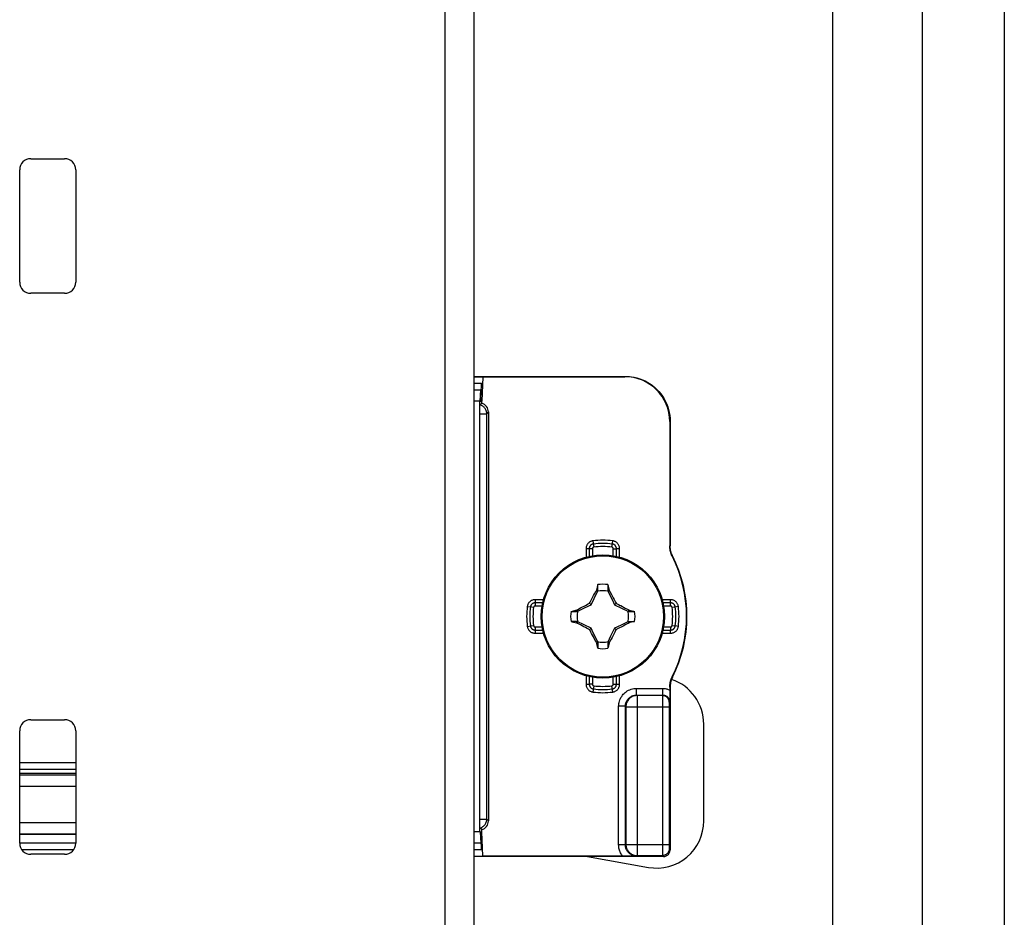
# Model space of a CAD drawing. Units: millimetres. Extents: x -60 to 60, y -282 to 282.
# Drawn here: x 16 to 60, y -33 to 7 of the extents above; entities that cross this region are included whole.
import ezdxf

# ---------------------------------------------------------------- set-up
doc = ezdxf.new("R2010")
doc.units = ezdxf.units.MM
doc.header["$LTSCALE"] = 16.335
doc.layers.get('0').update_dxf_attribs({"linetype": 'CONTINUOUS'})
for name, color, linetype in [('ASSI', 7, 'CONTINUOUS'), ('DRAFT', 7, 'CONTINUOUS'), ('RACCORDO', 7, 'CONTINUOUS'), ('TRASH', 7, 'CONTINUOUS')]:
    doc.layers.add(name, color=color, linetype=linetype)

msp = doc.modelspace()

# ---------------------------------------------------------------- linework, layer by layer
at = {"color": 7, "linetype": 'CONTINUOUS'}
for p, q in [((52.25, -259.3), (52.25, 248.554)), ((56.25, -259.3), (56.25, 248.554)), ((36.25, 215.35), (36.25, -220.05)), ((16.5, 0.65), (18, 0.65)), ((16, -4.85), (16, 0.15)), ((18.5, 0.15), (18.5, -4.85)), ((18, -5.35), (16.5, -5.35)), ((41.772, -18.605), (41.772, -18.332)), ((42.228, -18.332), (42.228, -18.605)), ((41.543, -18.902), (41.589, -18.814)), ((41.589, -18.814), (41.627, -18.742)), ((41.717, -18.582), (41.703, -18.601)), ((41.703, -18.601), (41.761, -18.628)), ((42.228, -18.605), (42.247, -18.597)), ((42.239, -18.628), (42.297, -18.601)), ((42.247, -18.597), (42.283, -18.581)), ((42.283, -18.581), (42.297, -18.601)), ((42.297, -18.601), (42.314, -18.631)), ((42.314, -18.631), (42.386, -18.767)), ((42.386, -18.767), (42.423, -18.837)), ((42.423, -18.837), (42.468, -18.923)), ((41.065, -19.339), (41.19, -19.273)), ((41.19, -19.273), (41.253, -19.24)), ((41.253, -19.24), (41.316, -19.208)), ((41.316, -19.208), (41.379, -19.177)), ((41.379, -19.177), (41.411, -19.161)), ((41.411, -19.161), (41.432, -19.117)), ((41.48, -19.23), (41.411, -19.161)), ((41.432, -19.117), (41.465, -19.052)), ((41.465, -19.052), (41.499, -18.987)), ((41.499, -18.987), (41.543, -18.902)), ((42.468, -18.923), (42.501, -18.987)), ((42.501, -18.987), (42.535, -19.052)), ((42.52, -19.23), (42.589, -19.161)), ((42.535, -19.052), (42.568, -19.117)), ((42.568, -19.117), (42.589, -19.161)), ((42.589, -19.161), (42.637, -19.185)), ((42.637, -19.185), (42.701, -19.217)), ((42.796, -19.266), (43, -19.373)), ((40.582, -19.522), (40.855, -19.522)), ((40.831, -19.467), (40.851, -19.453)), ((40.847, -19.503), (40.831, -19.467)), ((40.855, -19.522), (40.847, -19.503)), ((40.851, -19.453), (40.879, -19.438)), ((40.878, -19.511), (40.851, -19.453)), ((40.879, -19.438), (41.002, -19.372)), ((41.002, -19.372), (41.065, -19.339)), ((43.149, -19.453), (43.122, -19.511)), ((43.145, -19.522), (43.418, -19.522)), ((43.149, -19.453), (43.168, -19.467)), ((40.855, -19.978), (40.582, -19.978)), ((40.832, -20.033), (40.851, -20.047)), ((40.851, -20.047), (40.878, -19.989)), ((41.154, -20.208), (41, -20.127)), ((42.935, -20.161), (42.81, -20.227)), ((42.998, -20.128), (42.935, -20.161)), ((43.121, -20.062), (42.998, -20.128)), ((43.149, -20.047), (43.121, -20.062)), ((43.122, -19.989), (43.149, -20.047)), ((43.145, -19.978), (43.418, -19.978)), ((43.145, -19.978), (43.153, -19.997)), ((43.149, -20.047), (43.169, -20.033)), ((43.153, -19.997), (43.169, -20.033)), ((41.22, -20.242), (41.154, -20.208)), ((41.299, -20.283), (41.22, -20.242)), ((41.363, -20.315), (41.299, -20.283)), ((41.411, -20.339), (41.363, -20.315)), ((41.411, -20.339), (41.48, -20.27)), ((41.432, -20.383), (41.411, -20.339)), ((41.465, -20.448), (41.432, -20.383)), ((41.499, -20.513), (41.465, -20.448)), ((41.532, -20.577), (41.499, -20.513)), ((41.577, -20.663), (41.532, -20.577)), ((42.457, -20.598), (42.411, -20.686)), ((42.501, -20.513), (42.457, -20.598)), ((42.535, -20.448), (42.501, -20.513)), ((42.52, -20.27), (42.589, -20.339)), ((42.568, -20.383), (42.535, -20.448)), ((42.589, -20.339), (42.568, -20.383)), ((42.621, -20.323), (42.589, -20.339)), ((42.684, -20.292), (42.621, -20.323)), ((42.747, -20.26), (42.684, -20.292)), ((42.81, -20.227), (42.747, -20.26)), ((41.614, -20.733), (41.577, -20.663)), ((41.686, -20.869), (41.614, -20.733)), ((41.703, -20.899), (41.686, -20.869)), ((41.761, -20.872), (41.703, -20.899)), ((41.703, -20.899), (41.717, -20.919)), ((41.753, -20.903), (41.717, -20.919)), ((41.772, -20.895), (41.753, -20.903)), ((41.772, -20.895), (41.772, -21.168)), ((42.228, -20.895), (42.228, -21.168)), ((42.297, -20.899), (42.239, -20.872)), ((42.297, -20.899), (42.283, -20.918)), ((42.411, -20.686), (42.373, -20.758)), ((16.5, -24.35), (18, -24.35)), ((46.5, -28.862), (46.5, -24.55)), ((16, -29.85), (16, -24.85)), ((18.5, -24.85), (18.5, -29.85)), ((18, -30.35), (16.5, -30.35)), ((41.312, -30.45), (44.035, -30.93))]:
    msp.add_line(p, q, dxfattribs=at)
at = {"color": 250, "linetype": 'CONTINUOUS'}
msp.add_line((34.95, 215.35), (34.95, -220.05), dxfattribs=at)
at = {"color": 7, "linetype": 'CONTINUOUS'}
for points in [[(41.772, -18.332), (41.763, -18.374), (41.717, -18.582)], [(42.228, -18.332), (42.274, -18.539), (42.283, -18.581)], [(41.627, -18.742), (41.686, -18.631), (41.703, -18.601)], [(41.717, -18.582), (41.726, -18.586), (41.735, -18.59), (41.744, -18.593), (41.753, -18.597), (41.763, -18.601), (41.772, -18.605)], [(42.701, -19.217), (42.78, -19.258), (42.796, -19.266)], [(40.582, -19.522), (40.789, -19.476), (40.831, -19.467)], [(43, -19.373), (43.122, -19.438), (43.149, -19.453)], [(43.168, -19.467), (43.164, -19.476), (43.16, -19.485), (43.157, -19.494), (43.153, -19.503), (43.149, -19.513), (43.145, -19.522)], [(43.168, -19.467), (43.374, -19.512), (43.418, -19.522)], [(40.582, -19.978), (40.627, -19.988), (40.832, -20.033)], [(40.832, -20.033), (40.836, -20.024), (40.84, -20.015), (40.843, -20.006), (40.847, -19.997), (40.851, -19.987), (40.855, -19.978)], [(41, -20.127), (40.878, -20.062), (40.851, -20.047)], [(43.418, -19.978), (43.211, -20.024), (43.169, -20.033)], [(41.772, -21.168), (41.726, -20.961), (41.717, -20.919)], [(42.283, -20.918), (42.274, -20.914), (42.265, -20.91), (42.256, -20.907), (42.247, -20.903), (42.237, -20.899), (42.228, -20.895)], [(42.283, -20.918), (42.237, -21.126), (42.228, -21.168)], [(42.373, -20.758), (42.314, -20.869), (42.297, -20.899)]]:
    msp.add_lwpolyline(points, dxfattribs=at)
msp.add_circle((42, -19.75), 2.75, dxfattribs=at)
at = {"color": 250, "linetype": 'CONTINUOUS'}
msp.add_circle((42, -19.75), 2.704, dxfattribs=at)
at = {"color": 7, "linetype": 'CONTINUOUS'}
for centre, radius, start, end in [((16.5, 0.15), 0.5, 90, 180), ((18, 0.15), 0.5, 0, 90), ((16.5, -4.85), 0.5, 180, 270), ((18, -4.85), 0.5, 270, 360), ((42, -19.75), 1.436, 80.8605, 99.136), ((42, -19.75), 1.436, 170.8605, 189.136), ((42, -19.75), 1.436, 350.8605, 9.136), ((42, -19.75), 1.436, 260.8605, 279.136), ((44.4, -24.55), 2.1, 0, 71.5372), ((16.5, -24.85), 0.5, 90, 180), ((18, -24.85), 0.5, 0, 90), ((44.4, -28.862), 2.1, 260, 360), ((16.5, -29.85), 0.5, 180, 270), ((18, -29.85), 0.5, 270, 360)]:
    msp.add_arc(centre, radius, start, end, dxfattribs=at)
at = {"layer": 'ASSI', "color": 7, "linetype": 'CONTINUOUS'}
msp.add_line((59.9, 260.5), (59.9, -260.5), dxfattribs=at)
at = {"layer": 'DRAFT', "color": 7, "linetype": 'CONTINUOUS'}
for p, q in [((36.25, -9.065), (36.657, -9.065)), ((36.657, -9.067), (36.6, -10.15)), ((36.518, -10.15), (36.6, -10.15)), ((36.518, -29.35), (36.6, -29.35)), ((36.657, -30.433), (36.6, -29.35)), ((36.25, -30.435), (36.657, -30.435))]:
    msp.add_line(p, q, dxfattribs=at)
at = {"layer": 'RACCORDO', "color": 7, "linetype": 'CONTINUOUS'}
for p, q in [((36.25, -9.05), (43, -9.05)), ((36.657, -9.067), (42.983, -9.067)), ((36.25, -9.35), (36.585, -9.35)), ((36.538, -10.15), (36.564, -9.645)), ((36.555, -10.15), (36.582, -9.645)), ((36.518, -10.15), (36.25, -10.15)), ((36.518, -10.682), (36.518, -10.15)), ((36.523, -10.327), (36.6, -10.25)), ((36.6, -10.25), (36.6, -10.15)), ((36.9, -10.637), (36.9, -28.863)), ((44.983, -11.067), (44.983, -16.602)), ((45, -11.05), (45, -16.598)), ((44.982, -23.139), (44.981, -23.279)), ((44.983, -22.898), (44.982, -23.139)), ((45, -22.902), (45, -30.15)), ((44.98, -23.418), (44.977, -23.555)), ((44.981, -23.279), (44.98, -23.418)), ((18.5, -26.746), (16, -26.746)), ((36.518, -29.35), (36.518, -28.818)), ((36.518, -29.35), (36.25, -29.35)), ((36.6, -29.25), (36.523, -29.173)), ((36.538, -29.35), (36.564, -29.855)), ((36.555, -29.35), (36.582, -29.855)), ((36.6, -29.35), (36.6, -29.25)), ((16, -29.446), (18.5, -29.446)), ((18.4, -30.15), (16.1, -30.15)), ((36.585, -30.15), (36.25, -30.15)), ((44.7, -30.45), (36.25, -30.45)), ((42.885, -30.433), (36.657, -30.433)), ((43.048, -30.432), (42.885, -30.433)), ((43.225, -30.431), (43.048, -30.432)), ((43.505, -30.427), (43.225, -30.431))]:
    msp.add_line(p, q, dxfattribs=at)
at = {"layer": 'RACCORDO', "color": 250, "linetype": 'CONTINUOUS'}
for p, q in [((43, -9.05), (42.983, -9.067)), ((36.25, -9.645), (36.564, -9.645)), ((36.523, -10.714), (36.823, -10.714)), ((36.523, -28.786), (36.523, -10.714)), ((36.823, -10.714), (36.9, -10.637)), ((36.823, -28.786), (36.823, -10.714)), ((45, -11.05), (44.983, -11.067)), ((41.557, -16.382), (41.594, -16.662)), ((42.406, -16.662), (42.443, -16.382)), ((45, -16.598), (44.983, -16.602)), ((41.535, -16.729), (41.253, -16.729)), ((41.253, -16.729), (41.253, -17.104)), ((41.394, -16.729), (41.394, -17.068)), ((41.535, -16.729), (41.535, -17.04)), ((42.465, -16.729), (42.606, -16.729)), ((42.465, -17.04), (42.465, -16.729)), ((42.747, -16.729), (42.606, -16.729)), ((42.606, -17.068), (42.606, -16.729)), ((42.747, -17.104), (42.747, -16.729)), ((45.107, -17.048), (45.09, -17.053)), ((38.632, -19.307), (38.772, -19.325)), ((39.354, -19.003), (38.979, -19.003)), ((38.979, -19.003), (38.979, -19.285)), ((39.318, -19.144), (38.979, -19.144)), ((39.29, -19.285), (38.979, -19.285)), ((45.021, -19.003), (44.646, -19.003)), ((45.021, -19.144), (44.682, -19.144)), ((45.021, -19.285), (44.71, -19.285)), ((45.021, -19.285), (45.021, -19.003)), ((45.368, -19.307), (45.088, -19.344)), ((38.912, -19.344), (38.772, -19.325)), ((38.632, -20.193), (38.912, -20.156)), ((45.088, -20.156), (45.228, -20.175)), ((45.368, -20.193), (45.228, -20.175)), ((38.979, -20.215), (39.29, -20.215)), ((38.979, -20.215), (38.979, -20.497)), ((38.979, -20.356), (39.318, -20.356)), ((38.979, -20.497), (39.354, -20.497)), ((44.646, -20.497), (45.021, -20.497)), ((44.682, -20.356), (45.021, -20.356)), ((44.71, -20.215), (45.021, -20.215)), ((45.021, -20.215), (45.021, -20.356)), ((45.021, -20.497), (45.021, -20.356)), ((41.253, -22.396), (41.253, -22.771)), ((41.253, -22.771), (41.394, -22.771)), ((41.394, -22.432), (41.394, -22.771)), ((41.535, -22.771), (41.394, -22.771)), ((41.535, -22.46), (41.535, -22.771)), ((42.465, -22.771), (42.465, -22.46)), ((42.465, -22.771), (42.747, -22.771)), ((42.606, -22.771), (42.606, -22.432)), ((42.747, -22.771), (42.747, -22.396)), ((45.09, -22.447), (45.107, -22.452)), ((41.594, -22.838), (41.557, -23.118)), ((42.443, -23.118), (42.406, -22.838)), ((43.505, -22.955), (44.677, -22.955)), ((43.505, -23.255), (43.505, -22.955)), ((43.505, -23.255), (44.677, -23.255)), ((43.526, -23.276), (43.505, -23.255)), ((44.677, -23.255), (44.656, -23.276)), ((44.677, -23.255), (44.677, -22.955)), ((44.983, -22.898), (45, -22.902)), ((44.656, -23.276), (43.526, -23.276)), ((43.526, -23.276), (43.526, -30.406)), ((44.654, -23.388), (44.653, -23.524)), ((44.653, -23.524), (44.653, -29.949)), ((44.954, -23.653), (44.953, -23.686)), ((44.953, -23.686), (44.953, -23.734)), ((44.954, -23.631), (44.954, -23.653)), ((44.977, -23.555), (44.956, -23.576)), ((43.005, -23.755), (42.705, -23.755)), ((42.705, -29.927), (42.705, -23.755)), ((43.026, -23.776), (43.005, -23.755)), ((43.005, -29.927), (43.005, -23.755)), ((43.026, -23.776), (44.953, -23.776)), ((43.026, -23.776), (43.026, -29.906)), ((44.953, -23.734), (44.953, -29.924)), ((16, -26.261), (18.5, -26.261)), ((16, -26.56), (18.5, -26.56)), ((18.5, -26.825), (16, -26.825)), ((18.5, -27.325), (16, -27.325)), ((16, -28.934), (18.5, -28.934)), ((36.523, -28.786), (36.823, -28.786)), ((36.9, -28.863), (36.823, -28.786)), ((16, -29.434), (18.5, -29.434)), ((18.5, -29.855), (16, -29.855)), ((36.564, -29.855), (36.25, -29.855)), ((43.005, -29.927), (42.705, -29.927)), ((43.026, -29.906), (43.005, -29.927)), ((43.026, -29.906), (44.953, -29.906)), ((44.653, -29.949), (44.654, -30.222)), ((44.654, -30.222), (44.655, -30.334)), ((44.953, -29.924), (44.953, -29.974)), ((44.953, -29.974), (44.953, -30.019)), ((44.953, -30.019), (44.954, -30.045)), ((44.954, -30.045), (44.954, -30.068)), ((44.956, -30.106), (45, -30.15)), ((43.526, -30.406), (43.505, -30.427)), ((43.526, -30.406), (44.656, -30.406)), ((44.655, -30.334), (44.655, -30.372)), ((44.656, -30.406), (44.7, -30.45))]:
    msp.add_line(p, q, dxfattribs=at)
at = {"layer": 'RACCORDO', "color": 7, "linetype": 'CONTINUOUS'}
for points in [[(43, -9.05), (43.131, -9.054), (43.261, -9.067), (43.39, -9.088), (43.518, -9.118), (43.643, -9.156), (43.766, -9.202), (43.885, -9.256), (44, -9.318), (44.111, -9.387), (44.218, -9.463), (44.319, -9.546), (44.414, -9.636), (44.504, -9.731), (44.587, -9.832), (44.663, -9.939), (44.732, -10.05), (44.794, -10.165), (44.848, -10.284), (44.894, -10.407), (44.932, -10.532), (44.962, -10.66), (44.983, -10.789), (44.996, -10.919), (45, -11.05)], [(45.09, -17.053), (45.068, -17.006), (45.048, -16.958), (45.031, -16.909), (45.016, -16.859), (45.004, -16.808), (44.995, -16.757), (44.988, -16.705), (44.984, -16.654), (44.983, -16.602)], [(45.107, -17.048), (45.085, -17.001), (45.065, -16.953), (45.048, -16.904), (45.033, -16.854), (45.021, -16.804), (45.012, -16.753), (45.005, -16.701), (45.001, -16.65), (45, -16.598)], [(44.983, -22.898), (44.984, -22.846), (44.988, -22.795), (44.995, -22.743), (45.004, -22.692), (45.016, -22.641), (45.031, -22.591), (45.048, -22.542), (45.068, -22.494), (45.09, -22.447)], [(45.107, -22.452), (45.085, -22.499), (45.065, -22.547), (45.048, -22.596), (45.033, -22.646), (45.021, -22.696), (45.012, -22.747), (45.005, -22.799), (45.001, -22.85), (45, -22.902)], [(44.7, -30.45), (44.731, -30.448), (44.762, -30.443), (44.793, -30.435), (44.822, -30.424), (44.85, -30.41), (44.876, -30.393), (44.901, -30.373), (44.923, -30.351), (44.943, -30.326), (44.96, -30.3), (44.974, -30.272), (44.985, -30.243), (44.993, -30.212), (44.998, -30.181), (45, -30.15)]]:
    msp.add_lwpolyline(points, dxfattribs=at)
at = {"layer": 'RACCORDO', "color": 250, "linetype": 'CONTINUOUS'}
for points in [[(36.823, -10.714), (36.822, -10.679), (36.817, -10.644), (36.809, -10.61), (36.799, -10.576), (36.785, -10.544), (36.769, -10.513), (36.75, -10.483), (36.728, -10.456), (36.704, -10.43), (36.678, -10.406), (36.65, -10.385), (36.621, -10.366), (36.589, -10.35), (36.557, -10.337), (36.523, -10.327)], [(36.523, -10.714), (36.523, -10.709), (36.523, -10.703), (36.522, -10.698), (36.521, -10.693), (36.52, -10.687), (36.518, -10.682)], [(41.557, -16.382), (41.528, -16.387), (41.5, -16.394), (41.472, -16.404), (41.445, -16.416), (41.42, -16.43), (41.396, -16.446), (41.373, -16.464), (41.353, -16.483), (41.334, -16.504), (41.318, -16.525), (41.304, -16.546), (41.291, -16.569), (41.28, -16.592), (41.271, -16.617), (41.263, -16.642), (41.258, -16.67), (41.254, -16.698), (41.253, -16.729)], [(41.575, -16.522), (41.567, -16.523), (41.559, -16.525), (41.552, -16.526), (41.544, -16.528), (41.537, -16.531), (41.53, -16.533), (41.523, -16.536), (41.516, -16.539), (41.51, -16.542), (41.503, -16.545), (41.497, -16.549), (41.49, -16.553), (41.483, -16.558), (41.476, -16.562), (41.47, -16.568), (41.463, -16.574), (41.456, -16.58), (41.449, -16.587), (41.442, -16.595), (41.436, -16.603), (41.429, -16.613), (41.423, -16.622), (41.417, -16.633), (41.412, -16.644), (41.407, -16.657), (41.403, -16.67), (41.399, -16.683), (41.396, -16.698), (41.395, -16.713), (41.394, -16.729)], [(41.594, -16.662), (41.591, -16.662), (41.589, -16.663), (41.586, -16.664), (41.584, -16.664), (41.581, -16.665), (41.579, -16.666), (41.577, -16.667), (41.575, -16.667), (41.573, -16.668), (41.571, -16.67), (41.568, -16.671), (41.566, -16.672), (41.564, -16.674), (41.562, -16.675), (41.56, -16.677), (41.558, -16.679), (41.555, -16.681), (41.553, -16.683), (41.551, -16.686), (41.549, -16.688), (41.547, -16.691), (41.545, -16.694), (41.543, -16.698), (41.541, -16.702), (41.54, -16.705), (41.538, -16.71), (41.537, -16.714), (41.536, -16.719), (41.536, -16.723), (41.535, -16.729)], [(42.465, -16.729), (42.464, -16.726), (42.464, -16.723), (42.464, -16.721), (42.464, -16.718), (42.463, -16.716), (42.463, -16.714), (42.462, -16.711), (42.462, -16.709), (42.461, -16.707), (42.46, -16.705), (42.459, -16.702), (42.458, -16.7), (42.457, -16.698), (42.456, -16.695), (42.454, -16.693), (42.453, -16.691), (42.451, -16.688), (42.449, -16.686), (42.447, -16.683), (42.444, -16.681), (42.442, -16.678), (42.439, -16.676), (42.436, -16.673), (42.432, -16.671), (42.429, -16.669), (42.425, -16.667), (42.42, -16.666), (42.416, -16.664), (42.411, -16.663), (42.406, -16.662)], [(42.606, -16.729), (42.606, -16.72), (42.605, -16.712), (42.605, -16.704), (42.604, -16.697), (42.602, -16.689), (42.601, -16.682), (42.599, -16.675), (42.597, -16.668), (42.595, -16.661), (42.592, -16.654), (42.589, -16.647), (42.586, -16.64), (42.583, -16.633), (42.579, -16.625), (42.574, -16.618), (42.569, -16.61), (42.564, -16.603), (42.558, -16.595), (42.551, -16.587), (42.543, -16.58), (42.535, -16.572), (42.526, -16.564), (42.516, -16.557), (42.506, -16.55), (42.494, -16.544), (42.482, -16.538), (42.469, -16.533), (42.455, -16.528), (42.44, -16.524), (42.425, -16.522)], [(42.747, -16.729), (42.746, -16.699), (42.742, -16.67), (42.736, -16.642), (42.728, -16.614), (42.717, -16.586), (42.704, -16.56), (42.69, -16.536), (42.673, -16.513), (42.655, -16.492), (42.637, -16.473), (42.617, -16.456), (42.596, -16.441), (42.575, -16.427), (42.552, -16.414), (42.527, -16.404), (42.501, -16.395), (42.473, -16.387), (42.443, -16.382)], [(38.979, -19.003), (38.949, -19.004), (38.92, -19.008), (38.892, -19.014), (38.864, -19.022), (38.836, -19.033), (38.81, -19.046), (38.786, -19.06), (38.763, -19.077), (38.742, -19.095), (38.723, -19.113), (38.706, -19.133), (38.691, -19.154), (38.677, -19.175), (38.664, -19.198), (38.654, -19.223), (38.645, -19.249), (38.637, -19.277), (38.632, -19.307)], [(38.979, -19.144), (38.97, -19.144), (38.962, -19.145), (38.954, -19.145), (38.947, -19.146), (38.939, -19.148), (38.932, -19.149), (38.925, -19.151), (38.918, -19.153), (38.911, -19.155), (38.904, -19.158), (38.897, -19.161), (38.89, -19.164), (38.883, -19.167), (38.875, -19.171), (38.868, -19.176), (38.86, -19.181), (38.853, -19.186), (38.845, -19.192), (38.837, -19.199), (38.83, -19.207), (38.822, -19.215), (38.814, -19.224), (38.807, -19.234), (38.8, -19.244), (38.794, -19.256), (38.788, -19.268), (38.783, -19.281), (38.778, -19.295), (38.774, -19.31), (38.772, -19.325)], [(38.979, -19.285), (38.976, -19.286), (38.973, -19.286), (38.971, -19.286), (38.968, -19.286), (38.966, -19.287), (38.964, -19.287), (38.961, -19.288), (38.959, -19.288), (38.957, -19.289), (38.955, -19.29), (38.952, -19.291), (38.95, -19.292), (38.948, -19.293), (38.945, -19.294), (38.943, -19.296), (38.941, -19.297), (38.938, -19.299), (38.936, -19.301), (38.933, -19.303), (38.931, -19.306), (38.928, -19.308), (38.926, -19.311), (38.923, -19.314), (38.921, -19.318), (38.919, -19.321), (38.917, -19.325), (38.916, -19.33), (38.914, -19.334), (38.913, -19.339), (38.912, -19.344)], [(45.368, -19.307), (45.363, -19.278), (45.356, -19.25), (45.346, -19.222), (45.334, -19.195), (45.32, -19.17), (45.304, -19.146), (45.286, -19.123), (45.267, -19.103), (45.246, -19.084), (45.225, -19.068), (45.204, -19.054), (45.181, -19.041), (45.158, -19.03), (45.133, -19.021), (45.108, -19.013), (45.08, -19.008), (45.052, -19.004), (45.021, -19.003)], [(45.228, -19.325), (45.227, -19.317), (45.225, -19.309), (45.224, -19.302), (45.222, -19.294), (45.219, -19.287), (45.217, -19.28), (45.214, -19.273), (45.211, -19.266), (45.208, -19.26), (45.205, -19.253), (45.201, -19.247), (45.197, -19.24), (45.192, -19.233), (45.188, -19.226), (45.182, -19.22), (45.176, -19.213), (45.17, -19.206), (45.163, -19.199), (45.155, -19.192), (45.147, -19.186), (45.137, -19.179), (45.128, -19.173), (45.117, -19.167), (45.106, -19.162), (45.093, -19.157), (45.08, -19.153), (45.067, -19.149), (45.052, -19.146), (45.037, -19.145), (45.021, -19.144)], [(45.088, -19.344), (45.088, -19.341), (45.087, -19.339), (45.086, -19.336), (45.086, -19.334), (45.085, -19.331), (45.084, -19.329), (45.083, -19.327), (45.083, -19.325), (45.082, -19.323), (45.08, -19.321), (45.079, -19.318), (45.078, -19.316), (45.076, -19.314), (45.075, -19.312), (45.073, -19.31), (45.071, -19.308), (45.069, -19.305), (45.067, -19.303), (45.064, -19.301), (45.062, -19.299), (45.059, -19.297), (45.056, -19.295), (45.052, -19.293), (45.048, -19.291), (45.045, -19.29), (45.04, -19.288), (45.036, -19.287), (45.031, -19.286), (45.027, -19.286), (45.021, -19.285)], [(38.632, -20.193), (38.637, -20.222), (38.644, -20.25), (38.654, -20.278), (38.666, -20.305), (38.68, -20.33), (38.696, -20.354), (38.714, -20.377), (38.733, -20.397), (38.754, -20.416), (38.775, -20.432), (38.796, -20.446), (38.819, -20.459), (38.842, -20.47), (38.867, -20.479), (38.892, -20.487), (38.92, -20.492), (38.948, -20.496), (38.979, -20.497)], [(38.772, -20.175), (38.773, -20.183), (38.775, -20.191), (38.776, -20.198), (38.778, -20.206), (38.781, -20.213), (38.783, -20.22), (38.786, -20.227), (38.789, -20.234), (38.792, -20.24), (38.795, -20.247), (38.799, -20.253), (38.803, -20.26), (38.808, -20.267), (38.812, -20.274), (38.818, -20.28), (38.824, -20.287), (38.83, -20.294), (38.837, -20.301), (38.845, -20.308), (38.853, -20.314), (38.863, -20.321), (38.872, -20.327), (38.883, -20.333), (38.894, -20.338), (38.907, -20.343), (38.92, -20.347), (38.933, -20.351), (38.948, -20.354), (38.963, -20.355), (38.979, -20.356)], [(38.912, -20.156), (38.912, -20.159), (38.913, -20.161), (38.914, -20.164), (38.914, -20.166), (38.915, -20.169), (38.916, -20.171), (38.917, -20.173), (38.917, -20.175), (38.918, -20.177), (38.92, -20.179), (38.921, -20.182), (38.922, -20.184), (38.924, -20.186), (38.925, -20.188), (38.927, -20.19), (38.929, -20.192), (38.931, -20.195), (38.933, -20.197), (38.936, -20.199), (38.938, -20.201), (38.941, -20.203), (38.944, -20.205), (38.948, -20.207), (38.952, -20.209), (38.955, -20.21), (38.96, -20.212), (38.964, -20.213), (38.969, -20.214), (38.973, -20.214), (38.979, -20.215)], [(45.021, -20.215), (45.024, -20.214), (45.027, -20.214), (45.029, -20.214), (45.032, -20.214), (45.034, -20.213), (45.036, -20.213), (45.039, -20.212), (45.041, -20.212), (45.043, -20.211), (45.045, -20.21), (45.048, -20.209), (45.05, -20.208), (45.052, -20.207), (45.055, -20.206), (45.057, -20.204), (45.059, -20.203), (45.062, -20.201), (45.064, -20.199), (45.067, -20.197), (45.069, -20.194), (45.072, -20.192), (45.074, -20.189), (45.077, -20.186), (45.079, -20.182), (45.081, -20.179), (45.083, -20.175), (45.084, -20.17), (45.086, -20.166), (45.087, -20.161), (45.088, -20.156)], [(45.021, -20.356), (45.03, -20.356), (45.038, -20.355), (45.046, -20.355), (45.053, -20.354), (45.061, -20.352), (45.068, -20.351), (45.075, -20.349), (45.082, -20.347), (45.089, -20.345), (45.096, -20.342), (45.103, -20.339), (45.11, -20.336), (45.117, -20.333), (45.125, -20.329), (45.132, -20.324), (45.14, -20.319), (45.147, -20.314), (45.155, -20.308), (45.163, -20.301), (45.17, -20.293), (45.178, -20.285), (45.186, -20.276), (45.193, -20.266), (45.2, -20.256), (45.206, -20.244), (45.212, -20.232), (45.217, -20.219), (45.222, -20.205), (45.226, -20.19), (45.228, -20.175)], [(45.021, -20.497), (45.051, -20.496), (45.08, -20.492), (45.108, -20.486), (45.136, -20.478), (45.164, -20.467), (45.19, -20.454), (45.214, -20.44), (45.237, -20.423), (45.258, -20.405), (45.277, -20.387), (45.294, -20.367), (45.309, -20.346), (45.323, -20.325), (45.336, -20.302), (45.346, -20.277), (45.355, -20.251), (45.363, -20.223), (45.368, -20.193)], [(41.253, -22.771), (41.254, -22.801), (41.258, -22.83), (41.264, -22.858), (41.272, -22.886), (41.283, -22.914), (41.296, -22.94), (41.31, -22.964), (41.327, -22.987), (41.345, -23.008), (41.363, -23.027), (41.383, -23.044), (41.404, -23.059), (41.425, -23.073), (41.448, -23.086), (41.473, -23.096), (41.499, -23.105), (41.527, -23.113), (41.557, -23.118)], [(41.394, -22.771), (41.394, -22.78), (41.395, -22.788), (41.395, -22.796), (41.396, -22.803), (41.398, -22.811), (41.399, -22.818), (41.401, -22.825), (41.403, -22.832), (41.405, -22.839), (41.408, -22.846), (41.411, -22.853), (41.414, -22.86), (41.417, -22.867), (41.421, -22.875), (41.426, -22.882), (41.431, -22.89), (41.436, -22.897), (41.442, -22.905), (41.449, -22.913), (41.457, -22.92), (41.465, -22.928), (41.474, -22.936), (41.484, -22.943), (41.494, -22.95), (41.506, -22.956), (41.518, -22.962), (41.531, -22.967), (41.545, -22.972), (41.56, -22.976), (41.575, -22.978)], [(41.535, -22.771), (41.536, -22.774), (41.536, -22.777), (41.536, -22.779), (41.536, -22.782), (41.537, -22.784), (41.537, -22.786), (41.538, -22.789), (41.538, -22.791), (41.539, -22.793), (41.54, -22.795), (41.541, -22.798), (41.542, -22.8), (41.543, -22.802), (41.544, -22.805), (41.546, -22.807), (41.547, -22.809), (41.549, -22.812), (41.551, -22.814), (41.553, -22.817), (41.556, -22.819), (41.558, -22.822), (41.561, -22.824), (41.564, -22.827), (41.568, -22.829), (41.571, -22.831), (41.575, -22.833), (41.58, -22.834), (41.584, -22.836), (41.589, -22.837), (41.594, -22.838)], [(42.406, -22.838), (42.409, -22.838), (42.411, -22.837), (42.414, -22.836), (42.416, -22.836), (42.419, -22.835), (42.421, -22.834), (42.423, -22.833), (42.425, -22.833), (42.427, -22.832), (42.429, -22.83), (42.432, -22.829), (42.434, -22.828), (42.436, -22.826), (42.438, -22.825), (42.44, -22.823), (42.442, -22.821), (42.445, -22.819), (42.447, -22.817), (42.449, -22.814), (42.451, -22.812), (42.453, -22.809), (42.455, -22.806), (42.457, -22.802), (42.459, -22.798), (42.46, -22.795), (42.462, -22.79), (42.463, -22.786), (42.464, -22.781), (42.464, -22.777), (42.465, -22.771)], [(42.425, -22.978), (42.433, -22.977), (42.441, -22.975), (42.448, -22.974), (42.456, -22.972), (42.463, -22.969), (42.47, -22.967), (42.477, -22.964), (42.484, -22.961), (42.49, -22.958), (42.497, -22.955), (42.503, -22.951), (42.51, -22.947), (42.517, -22.942), (42.524, -22.938), (42.53, -22.932), (42.537, -22.926), (42.544, -22.92), (42.551, -22.913), (42.558, -22.905), (42.564, -22.897), (42.571, -22.887), (42.577, -22.878), (42.583, -22.867), (42.588, -22.856), (42.593, -22.843), (42.597, -22.83), (42.601, -22.817), (42.604, -22.802), (42.605, -22.787), (42.606, -22.771)], [(42.443, -23.118), (42.472, -23.113), (42.5, -23.106), (42.528, -23.096), (42.555, -23.084), (42.58, -23.07), (42.604, -23.054), (42.627, -23.036), (42.647, -23.017), (42.666, -22.996), (42.682, -22.975), (42.696, -22.954), (42.709, -22.931), (42.72, -22.908), (42.729, -22.883), (42.737, -22.858), (42.742, -22.83), (42.746, -22.802), (42.747, -22.771)], [(42.705, -23.755), (42.708, -23.695), (42.714, -23.636), (42.725, -23.579), (42.74, -23.522), (42.759, -23.467), (42.782, -23.413), (42.809, -23.361), (42.84, -23.311), (42.874, -23.264), (42.911, -23.219), (42.952, -23.177), (42.996, -23.138), (43.043, -23.102), (43.092, -23.07), (43.145, -23.041), (43.201, -23.016), (43.259, -22.994), (43.319, -22.977), (43.38, -22.965), (43.442, -22.958), (43.505, -22.955)], [(43.005, -23.755), (43.007, -23.718), (43.011, -23.681), (43.017, -23.645), (43.027, -23.61), (43.039, -23.575), (43.053, -23.541), (43.07, -23.509), (43.089, -23.478), (43.111, -23.448), (43.134, -23.42), (43.159, -23.394), (43.187, -23.369), (43.216, -23.347), (43.247, -23.327), (43.28, -23.309), (43.315, -23.293), (43.351, -23.279), (43.389, -23.269), (43.427, -23.261), (43.466, -23.257), (43.505, -23.255)], [(44.677, -22.955), (44.713, -22.956), (44.749, -22.96), (44.784, -22.965), (44.819, -22.972), (44.853, -22.981), (44.886, -22.993), (44.919, -23.006), (44.951, -23.021), (44.983, -23.039)], [(44.677, -23.255), (44.7, -23.256), (44.722, -23.258), (44.744, -23.263), (44.766, -23.268), (44.787, -23.276), (44.808, -23.285), (44.828, -23.295), (44.847, -23.307), (44.865, -23.321), (44.882, -23.335), (44.897, -23.351), (44.912, -23.368), (44.925, -23.386), (44.937, -23.405), (44.948, -23.425), (44.957, -23.446), (44.964, -23.467), (44.97, -23.489), (44.974, -23.511), (44.977, -23.533), (44.977, -23.555)], [(43.526, -23.276), (43.483, -23.278), (43.439, -23.284), (43.397, -23.294), (43.355, -23.307), (43.314, -23.324), (43.276, -23.344), (43.239, -23.367), (43.204, -23.394), (43.172, -23.424), (43.143, -23.456), (43.116, -23.491), (43.093, -23.528), (43.073, -23.566), (43.056, -23.607), (43.043, -23.648), (43.034, -23.691), (43.028, -23.733), (43.026, -23.776)], [(44.656, -23.276), (44.656, -23.279), (44.656, -23.285), (44.655, -23.294), (44.655, -23.307), (44.655, -23.323), (44.654, -23.388)], [(44.956, -23.576), (44.955, -23.545), (44.95, -23.514), (44.942, -23.484), (44.93, -23.454), (44.916, -23.426), (44.899, -23.4), (44.879, -23.376), (44.857, -23.353), (44.833, -23.334), (44.806, -23.317), (44.778, -23.302), (44.749, -23.291), (44.719, -23.283), (44.688, -23.278), (44.656, -23.276)], [(44.956, -23.576), (44.956, -23.577), (44.956, -23.58), (44.955, -23.583), (44.955, -23.589), (44.955, -23.595), (44.955, -23.603), (44.954, -23.611), (44.954, -23.631)], [(36.518, -28.818), (36.52, -28.813), (36.521, -28.807), (36.522, -28.802), (36.523, -28.797), (36.523, -28.791), (36.523, -28.786)], [(36.523, -29.173), (36.557, -29.163), (36.589, -29.15), (36.62, -29.134), (36.65, -29.115), (36.678, -29.094), (36.704, -29.071), (36.728, -29.045), (36.749, -29.017), (36.768, -28.988), (36.785, -28.957), (36.798, -28.924), (36.809, -28.891), (36.817, -28.856), (36.822, -28.821), (36.823, -28.786)], [(42.885, -30.433), (42.858, -30.398), (42.833, -30.361), (42.81, -30.324), (42.79, -30.285), (42.771, -30.245), (42.754, -30.204), (42.74, -30.161), (42.728, -30.118), (42.718, -30.072), (42.711, -30.026), (42.707, -29.977), (42.705, -29.927)], [(43.505, -30.427), (43.468, -30.426), (43.431, -30.422), (43.395, -30.415), (43.36, -30.406), (43.326, -30.394), (43.294, -30.381), (43.264, -30.365), (43.235, -30.349), (43.209, -30.33), (43.184, -30.311), (43.161, -30.29), (43.139, -30.268), (43.119, -30.246), (43.101, -30.222), (43.084, -30.197), (43.068, -30.171), (43.054, -30.144), (43.042, -30.116), (43.031, -30.087), (43.022, -30.058), (43.015, -30.027), (43.01, -29.995), (43.006, -29.962), (43.005, -29.927)], [(43.026, -29.906), (43.028, -29.95), (43.034, -29.993), (43.044, -30.036), (43.057, -30.078), (43.074, -30.118), (43.094, -30.157), (43.117, -30.194), (43.144, -30.228), (43.174, -30.261), (43.206, -30.29), (43.241, -30.317), (43.278, -30.34), (43.316, -30.36), (43.357, -30.377), (43.398, -30.39), (43.441, -30.399), (43.483, -30.404), (43.526, -30.406)], [(44.956, -30.106), (44.955, -30.138), (44.95, -30.169), (44.942, -30.199), (44.93, -30.228), (44.916, -30.256), (44.899, -30.283), (44.879, -30.307), (44.857, -30.329), (44.833, -30.349), (44.806, -30.366), (44.778, -30.38), (44.749, -30.392), (44.719, -30.4), (44.688, -30.405), (44.656, -30.406)], [(44.954, -30.068), (44.954, -30.077), (44.955, -30.086), (44.955, -30.093), (44.955, -30.098), (44.956, -30.102), (44.956, -30.105), (44.956, -30.106)], [(44.655, -30.372), (44.655, -30.386), (44.656, -30.397), (44.656, -30.403), (44.656, -30.406)]]:
    msp.add_lwpolyline(points, dxfattribs=at)
for radius, start, end in [(3.397, 82.506, 97.494), (3.256, 82.506, 97.494), (3.115, 82.5061, 97.4939), (3.397, 172.506, 187.494), (3.397, 352.506, 7.494), (3.256, 172.506, 187.494), (3.115, 172.5061, 187.4939), (3.115, 352.5061, 7.4939), (3.256, 352.506, 7.494), (3.397, 262.506, 277.494), (3.256, 262.506, 277.494), (3.115, 262.5061, 277.4939)]:
    msp.add_arc((42, -19.75), radius, start, end, dxfattribs=at)
at = {"layer": 'RACCORDO', "color": 7, "linetype": 'CONTINUOUS'}
for radius, start, end in [(5.983, 333.2001, 26.7999), (6, 333.2342, 26.7658)]:
    msp.add_arc((39.75, -19.75), radius, start, end, dxfattribs=at)
for centre, major_axis, ratio, start_param, end_param in [((42.982, -11.068), (1.415, 1.415), 0.999695, -0.785246, 0.785246), ((36.569, -9.65), (0.016, 0.3), 0.017407, 0.000912, 1.554255), ((36.576, -9.65), (0.016, 0.3), 0.017407, -1.552431, 0.000912), ((36.5, -10.637), (0.283, 0.283), 0.999695, -0.785246, 0.532752), ((36.5, -28.863), (0.283, -0.283), 0.999695, -0.532752, 0.785246), ((36.569, -29.85), (-0.016, 0.3), 0.017407, -4.695848, -3.142505), ((36.576, -29.85), (-0.016, 0.3), 0.017407, 3.140681, 4.694024)]:
    msp.add_ellipse(centre, major_axis=major_axis, ratio=ratio, start_param=start_param, end_param=end_param, dxfattribs=at)
at = {"layer": 'TRASH', "color": 7, "linetype": 'CONTINUOUS'}
for p, q in [((41.612, -18.947), (41.772, -18.605)), ((42.228, -18.605), (42.473, -19.13)), ((41.157, -19.381), (41.38, -19.277)), ((41.38, -19.277), (41.48, -19.23)), ((41.48, -19.23), (41.612, -18.947)), ((42.473, -19.13), (42.52, -19.23)), ((42.52, -19.23), (43.145, -19.522)), ((40.855, -19.522), (41.157, -19.381)), ((41.48, -20.27), (40.855, -19.978)), ((42.843, -20.119), (42.62, -20.223)), ((43.145, -19.978), (42.843, -20.119)), ((41.527, -20.37), (41.48, -20.27)), ((41.772, -20.895), (41.527, -20.37)), ((42.52, -20.27), (42.349, -20.635)), ((42.62, -20.223), (42.52, -20.27)), ((42.349, -20.635), (42.228, -20.895))]:
    msp.add_line(p, q, dxfattribs=at)
for start, end in [(77.9847, 102.0154), (167.9846, 192.0153), (347.9846, 12.0153), (257.9847, 282.0154)]:
    msp.add_arc((42, -19.75), 1.147, start, end, dxfattribs=at)

doc.saveas('drawing.dxf')
